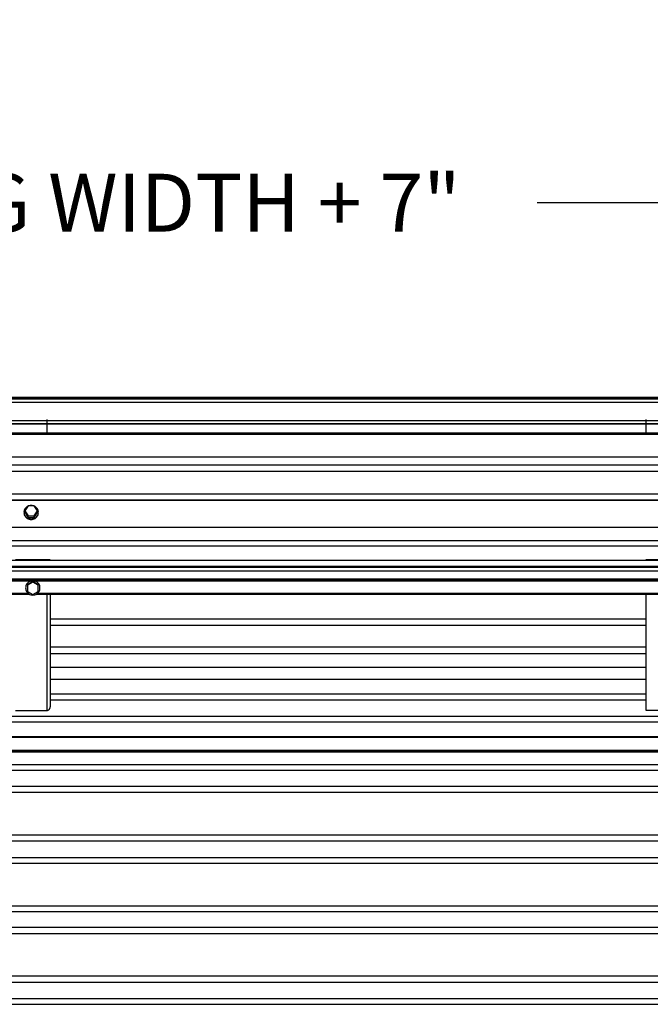
# Model space of a CAD drawing. Units: inches. Extents: x 168.8 to 189.1, y 234.4 to 247.7.
# Drawn here: x 179.2 to 180.3, y 244.2 to 245.8 of the extents above; entities that cross this region are included whole.
import ezdxf

# ---------------------------------------------------------------- set-up
doc = ezdxf.new("R2010")
doc.units = ezdxf.units.IN
doc.header["$LTSCALE"] = 0.25
doc.header["$MEASUREMENT"] = 0
doc.layers.add('ANNOTATIONS', color=1, linetype='Continuous')
doc.layers.add('MANUAL PU', color=7, linetype='Continuous')
doc.styles.add('ARIAL', font='arial.ttf', dxfattribs={"height": 0.09375})
doc.dimstyles.new('STANDARD$0', dxfattribs={"dimtxt": 0.09375, "dimasz": 0.09375, "dimexe": 0.03125, "dimexo": 0.046875, "dimgap": 0.09, "dimtad": 0, "dimtih": 1, "dimtoh": 1, "dimdec": 4, "dimzin": 0, "dimdsep": 46, "dimtxsty": 'ARIAL', "dimcen": 0.09, "dimadec": 0, "dimazin": 0, "dimtfac": 1, "dimtdec": 4, "dimtofl": 0, "dimtmove": 0, "dimatfit": 1, "dimfxl": 1, "dimtolj": 1, "dimtzin": 0, "dimarcsym": 0})

# ---------------------------------------------------------------- blocks, each defined once
blk = doc.blocks.new('*D7')
at = {"layer": 'ANNOTATIONS', "color": 0, "lineweight": -2, "transparency": 16777216}
for p, q in [((177.4357, 245.0534), (177.4357, 245.6498)), ((181.2045, 245.0534), (181.2045, 245.6498)), ((177.5295, 245.5248), (178.5673, 245.5248)), ((181.1107, 245.5248), (180.0729, 245.5248))]:
    blk.add_line(p, q, dxfattribs=at)
at = {"layer": 'ANNOTATIONS', "color": 0, "transparency": 16777216}
for points in [[(177.5295, 245.5404), (177.5295, 245.5092), (177.4357, 245.5248)], [(181.1107, 245.5404), (181.1107, 245.5092), (181.2045, 245.5248)]]:
    blk.add_solid(points, dxfattribs=at)
at = {"layer": 'defpoints', "color": 0, "transparency": 16777216}
for p in [(181.2045, 245.5248), (177.4357, 244.9471), (181.2045, 244.9471)]:
    blk.add_point(p, dxfattribs=at)
at = {"layer": 'ANNOTATIONS', "color": 0, "transparency": 16777216, "insert": (179.3201, 245.5248), "char_height": 0.09375, "attachment_point": 5, "style": 'ARIAL'}
blk.add_mtext('\\A1;OPENING WIDTH + 7"', dxfattribs=at)

msp = doc.modelspace()

# ---------------------------------------------------------------- linework, layer by layer
at = {"layer": 'MANUAL PU'}
for p, q in [((181.01815, 245.20921), (177.62206, 245.20921)), ((177.62206, 245.20817), (181.01815, 245.20817)), ((181.01815, 245.20686), (177.62206, 245.20686)), ((181.01815, 245.20149), (177.62206, 245.20149)), ((179.27918, 245.17396), (179.27918, 245.15205)), ((181.01815, 245.17165), (177.62206, 245.17165)), ((181.01815, 245.16663), (177.62206, 245.16663)), ((177.62206, 245.16658), (181.01815, 245.16658)), ((180.24879, 245.17389), (180.24879, 245.15205)), ((177.62206, 245.15205), (181.01815, 245.15205)), ((181.01815, 245.1502), (177.62206, 245.1502)), ((177.62206, 245.15), (181.01815, 245.15)), ((177.62206, 245.11346), (181.01815, 245.11346)), ((181.01815, 245.09992), (177.62206, 245.09992)), ((181.01815, 245.08946), (177.62206, 245.08946)), ((181.01815, 245.05314), (177.62206, 245.05314)), ((181.01815, 245.04336), (177.62206, 245.04336)), ((177.62206, 245.04303), (181.01815, 245.04303)), ((179.24902, 245.03417), (179.24395, 245.02591)), ((179.25917, 245.03417), (179.24902, 245.03417)), ((179.26425, 245.02591), (179.25917, 245.03417)), ((179.24395, 245.0236), (179.24395, 245.02591)), ((179.24395, 245.02591), (179.24902, 245.01765)), ((179.24395, 245.0236), (179.24902, 245.01534)), ((179.24902, 245.01534), (179.24902, 245.01765)), ((179.24902, 245.01765), (179.25917, 245.01765)), ((179.24902, 245.01534), (179.25917, 245.01534)), ((179.25917, 245.01765), (179.26425, 245.02591)), ((179.25917, 245.01534), (179.26425, 245.0236)), ((179.25917, 245.01534), (179.25917, 245.01765)), ((179.26425, 245.0236), (179.26425, 245.02591)), ((179.26562, 245.02204), (179.26574, 245.0236)), ((177.62206, 244.99949), (181.01815, 244.99949)), ((181.01815, 244.97724), (177.62206, 244.97724)), ((181.01815, 244.96858), (177.62206, 244.96858)), ((181.01815, 244.94533), (177.62206, 244.94533)), ((181.01815, 244.93606), (177.62206, 244.93606)), ((179.22856, 244.94714), (179.28481, 244.94714)), ((180.24879, 244.94714), (180.30504, 244.94714)), ((177.62206, 244.93473), (181.01815, 244.93473)), ((177.62206, 244.92866), (181.01815, 244.92866)), ((181.0744, 244.91552), (177.56581, 244.91552)), ((177.56581, 244.9139), (181.0744, 244.9139)), ((181.0744, 244.91309), (177.56581, 244.91309)), ((179.25196, 244.91194), (178.24117, 244.91194)), ((179.25177, 244.91186), (178.24137, 244.91186)), ((179.25668, 244.91129), (179.2479, 244.90624)), ((179.25668, 244.91065), (179.2479, 244.9056)), ((179.2479, 244.90624), (179.2479, 244.89549)), ((179.25668, 244.91129), (179.25668, 244.91065)), ((179.26547, 244.90624), (179.25668, 244.91129)), ((179.26547, 244.9056), (179.25668, 244.91065)), ((180.27219, 244.91194), (179.26141, 244.91194)), ((180.272, 244.91186), (179.2616, 244.91186)), ((179.26547, 244.89549), (179.26547, 244.90624)), ((178.24159, 244.89082), (179.25154, 244.89082)), ((179.24959, 244.89204), (178.24354, 244.89204)), ((179.24516, 244.90284), (179.24504, 244.90119)), ((179.2479, 244.89549), (179.25668, 244.89044)), ((179.25668, 244.89044), (179.26547, 244.89549)), ((179.26183, 244.89082), (180.27178, 244.89082)), ((180.26983, 244.89204), (179.26378, 244.89204)), ((179.27918, 244.89082), (179.27918, 244.70274)), ((179.28481, 244.89082), (179.28481, 244.70836)), ((180.24879, 244.89082), (180.24879, 244.70295)), ((180.24879, 244.85042), (179.28481, 244.85042)), ((180.24879, 244.84055), (179.28481, 244.84055)), ((180.24879, 244.80502), (179.28481, 244.80502)), ((180.24879, 244.79446), (179.28481, 244.79446)), ((179.28481, 244.7726), (180.24879, 244.7726)), ((179.28481, 244.75344), (180.24879, 244.75344)), ((180.24879, 244.72908), (179.28481, 244.72908)), ((180.24879, 244.71929), (179.28481, 244.71929)), ((179.22856, 244.70274), (179.27918, 244.70274)), ((180.24879, 244.70295), (180.29942, 244.70295)), ((181.0744, 244.69288), (177.56581, 244.69288)), ((181.0744, 244.68373), (177.56581, 244.68373)), ((177.56581, 244.66077), (181.0744, 244.66077)), ((177.56581, 244.65942), (181.0744, 244.65942)), ((177.56581, 244.63844), (181.0744, 244.63844)), ((177.56581, 244.63664), (181.0744, 244.63664)), ((177.56581, 244.63574), (181.0744, 244.63574)), ((177.56581, 244.61522), (181.0744, 244.61522)), ((177.63784, 244.60607), (181.0744, 244.60607)), ((181.00218, 244.57966), (177.63803, 244.57966)), ((181.00218, 244.56987), (177.63803, 244.56987)), ((180.91324, 244.5009), (177.7375, 244.5009)), ((180.9029, 244.49112), (177.7375, 244.49112)), ((177.63803, 244.4647), (181.00361, 244.4647)), ((177.63803, 244.45555), (181.00361, 244.45555)), ((177.63803, 244.38662), (181.00361, 244.38662)), ((177.63803, 244.37747), (181.00361, 244.37747)), ((181.00361, 244.35106), (177.63803, 244.35106)), ((181.00361, 244.34127), (177.63803, 244.34127)), ((180.99641, 244.2723), (177.64399, 244.2723)), ((180.99641, 244.26252), (177.64399, 244.26252)), ((177.64399, 244.2361), (180.99641, 244.2361)), ((177.64399, 244.22695), (180.99641, 244.22695))]:
    msp.add_line(p, q, dxfattribs=at)
for points in [[(179.24836, 245.03309), (179.2478, 245.0328), (179.24647, 245.03187), (179.2453, 245.03076), (179.2443, 245.02951), (179.24351, 245.02814), (179.24293, 245.02668), (179.24257, 245.02516), (179.24245, 245.0236)], [(179.2541, 245.03454), (179.25244, 245.03443), (179.25116, 245.03417)], [(179.25704, 245.03417), (179.25575, 245.03443), (179.2541, 245.03454)], [(179.26574, 245.0236), (179.26562, 245.02516), (179.26527, 245.02668), (179.26469, 245.02814), (179.26389, 245.02951), (179.2629, 245.03076), (179.26172, 245.03187), (179.26039, 245.0328), (179.25983, 245.03309)], [(179.24245, 245.0236), (179.24257, 245.02204), (179.24293, 245.02052), (179.24351, 245.01905), (179.2443, 245.01768), (179.2453, 245.01643), (179.24647, 245.01533), (179.2478, 245.01439), (179.24926, 245.01365), (179.25082, 245.0131), (179.25244, 245.01277), (179.2541, 245.01266)], [(179.24245, 245.023), (179.24257, 245.02144), (179.24293, 245.01992), (179.24351, 245.01846), (179.2443, 245.01709), (179.2453, 245.01584), (179.24647, 245.01473), (179.2478, 245.0138), (179.24926, 245.01305), (179.25082, 245.0125), (179.25244, 245.01217), (179.2541, 245.01206)], [(179.2541, 245.01206), (179.25575, 245.01217), (179.25738, 245.0125), (179.25893, 245.01305), (179.26039, 245.0138), (179.26172, 245.01473), (179.2629, 245.01584), (179.26389, 245.01709), (179.26469, 245.01846), (179.26527, 245.01992), (179.26562, 245.02144), (179.26574, 245.023)], [(179.2541, 245.01266), (179.25575, 245.01277), (179.25738, 245.0131), (179.25893, 245.01365), (179.26039, 245.01439), (179.26172, 245.01533), (179.2629, 245.01643), (179.26389, 245.01768), (179.26469, 245.01905), (179.26527, 245.02052), (179.26562, 245.02204)], [(179.2534, 244.91248), (179.25185, 244.9119), (179.25039, 244.91111), (179.24906, 244.91012), (179.24789, 244.90895), (179.24689, 244.90763), (179.24609, 244.90617), (179.24551, 244.90462), (179.24516, 244.90301), (179.24504, 244.90136)], [(179.26833, 244.90119), (179.26821, 244.90284), (179.26786, 244.90446), (179.26728, 244.90601), (179.26648, 244.90746), (179.26548, 244.90878), (179.26431, 244.90995), (179.26298, 244.91094), (179.26152, 244.91174), (179.25997, 244.91231), (179.25834, 244.91266), (179.25668, 244.91278), (179.25503, 244.91266), (179.2534, 244.91231), (179.25185, 244.91174), (179.25039, 244.91094), (179.24906, 244.90995), (179.24789, 244.90878), (179.24689, 244.90746), (179.24609, 244.90601), (179.24551, 244.90446), (179.24516, 244.90284)], [(179.26152, 244.9119), (179.25997, 244.91248), (179.25834, 244.91283), (179.25668, 244.91295), (179.25503, 244.91283), (179.2534, 244.91248)], [(179.26833, 244.90136), (179.26821, 244.90301), (179.26786, 244.90462), (179.26728, 244.90617), (179.26648, 244.90763), (179.26548, 244.90895), (179.26431, 244.91012), (179.26298, 244.91111), (179.26152, 244.9119)], [(179.24504, 244.90119), (179.24516, 244.89954), (179.24551, 244.89793), (179.24609, 244.89638), (179.24689, 244.89493), (179.24789, 244.8936), (179.24906, 244.89243), (179.25039, 244.89144), (179.25185, 244.89065), (179.2534, 244.89007), (179.25503, 244.88972), (179.25668, 244.8896), (179.25834, 244.88972), (179.25997, 244.89007), (179.26152, 244.89065), (179.26298, 244.89144), (179.26431, 244.89243), (179.26548, 244.8936), (179.26648, 244.89493), (179.26728, 244.89638), (179.26786, 244.89793), (179.26821, 244.89954), (179.26833, 244.90119)]]:
    msp.add_lwpolyline(points, dxfattribs=at)
msp.add_spline([(179.27918, 244.70274), (179.27965, 244.70276), (179.28021, 244.70283), (179.28075, 244.70296), (179.28128, 244.70314), (179.28178, 244.70337), (179.28226, 244.70365), (179.28272, 244.70398), (179.28313, 244.70435), (179.28351, 244.70476), (179.28384, 244.70521), (179.28413, 244.70569), (179.28437, 244.70619), (179.28456, 244.70671), (179.2847, 244.70725), (179.28478, 244.70781), (179.28481, 244.70836)], degree=3, dxfattribs=at)

# ---------------------------------------------------------------- dimensions: what is measured, and where the dimension line sits
at = {"layer": 'ANNOTATIONS'}
dim = msp.add_linear_dim(base=(181.20448, 245.5248), p1=(177.43573, 244.94714), p2=(181.20448, 244.94714), text='OPENING WIDTH + 7"', dimstyle='STANDARD$0', override={"dimexe": 0.125, "dimexo": 0.10625, "dimdec": 4, "dimzin": 0, "dimtxsty": 'ARIAL', "dimcen": 0.153, "dimtdec": 4, "dimtzin": 0}, dxfattribs=at)
dim.commit()
dim.dimension.update_dxf_attribs({"geometry": '*D7', "text_midpoint": (179.32011, 245.5248)})

doc.saveas('drawing.dxf')
